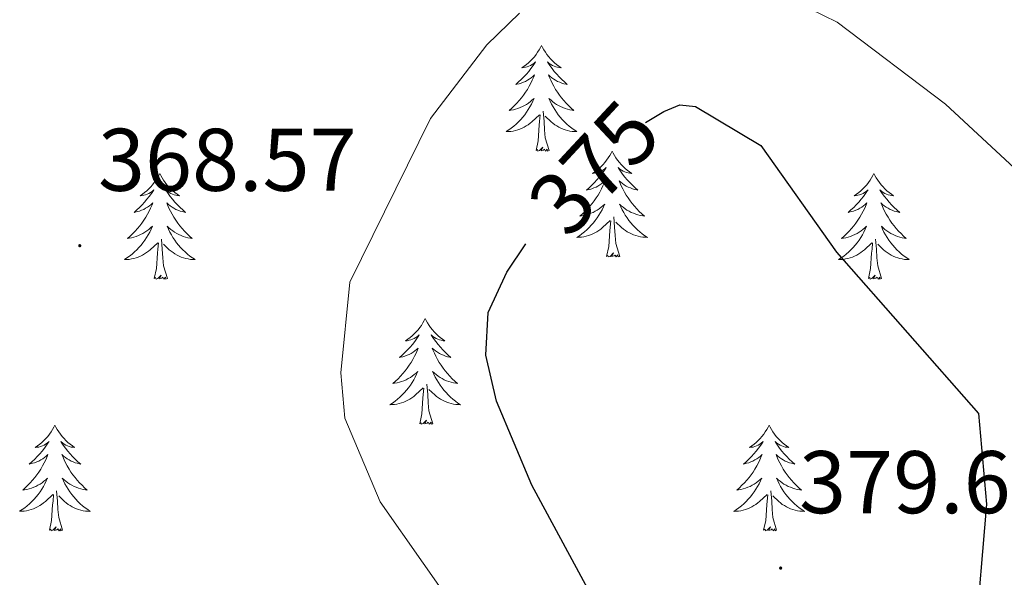
# Model space of a CAD drawing. Units: metres. Extents: x 614314 to 618818, y 4673451 to 4676494.
# Drawn here: x 617690 to 617801, y 4674130 to 4674193 of the extents above; entities that cross this region are included whole.
import ezdxf
from ezdxf.enums import TextEntityAlignment as Align

# ---------------------------------------------------------------- set-up
doc = ezdxf.new("R2010")
doc.units = ezdxf.units.M
doc.header["$MEASUREMENT"] = 0
for name, color, linetype, lineweight in [('Carátula', 7, 'Continuous', 5), ('Level 36', 19, 'Continuous', 40), ('Level 4', 36, 'Continuous', 30), ('Level 41', 19, 'Continuous', 0), ('Level 5', 36, 'Continuous', 0), ('Level 7', 1, 'Continuous', 0)]:
    doc.layers.add(name, color=color, linetype=linetype, lineweight=lineweight)
doc.styles.add('Arial', font='ARIAL.TTF', dxfattribs={"height": 0.2})

# ---------------------------------------------------------------- blocks, each defined once
blk = doc.blocks.new('5PATER')
at = {"layer": 'Carátula', "linetype": 'Continuous', "lineweight": 5}
h = blk.add_hatch(color=250, dxfattribs=at)
edge = h.paths.add_edge_path()
edge.add_ellipse((0, 0), major_axis=(-1.33, -1.34), ratio=0.999422, start_angle=0, end_angle=360)

msp = doc.modelspace()

# ---------------------------------------------------------------- linework, layer by layer
at = {"layer": 'Level 36', "color": 92, "linetype": 'Continuous', "lineweight": 0}
for points in [[(617748.85, 4674189.91, 0.01), (617748.74, 4674189.69, 0.01), (617748.59, 4674189.42, 0.01), (617748.42, 4674189.15, 0.01), (617748.24, 4674188.9, 0.01), (617748.05, 4674188.65, 0.01), (617747.84, 4674188.41, 0.01), (617747.62, 4674188.18, 0.01), (617747.39, 4674187.97, 0.01), (617747.15, 4674187.76, 0.01), (617746.9, 4674187.57, 0.01), (617746.64, 4674187.4, 0.01), (617746.84, 4674187.42, 0.01), (617747.04, 4674187.46, 0.01), (617747.24, 4674187.51, 0.01), (617747.43, 4674187.58, 0.01), (617747.62, 4674187.66, 0.01), (617747.8, 4674187.76, 0.01), (617747.98, 4674187.88, 0.01), (617748.18, 4674188.07, 0.01), (617748.14, 4674188, 0.01), (617747.91, 4674187.66, 0.01), (617747.67, 4674187.32, 0.01), (617747.41, 4674187, 0.01), (617747.15, 4674186.68, 0.01), (617746.87, 4674186.37, 0.01), (617746.57, 4674186.08, 0.01), (617746.27, 4674185.8, 0.01), (617745.96, 4674185.53, 0.01), (617746.08, 4674185.55, 0.01), (617746.33, 4674185.61, 0.01), (617746.57, 4674185.68, 0.01), (617746.81, 4674185.77, 0.01), (617747.04, 4674185.87, 0.01), (617747.26, 4674185.99, 0.01), (617747.47, 4674186.12, 0.01), (617747.68, 4674186.26, 0.01), (617747.88, 4674186.42, 0.01), (617748.07, 4674186.59, 0.01), (617747.98, 4674186.37, 0.01), (617747.82, 4674186.01, 0.01), (617747.65, 4674185.66, 0.01), (617747.47, 4674185.31, 0.01), (617747.27, 4674184.97, 0.01), (617747.05, 4674184.64, 0.01), (617746.83, 4674184.32, 0.01), (617746.59, 4674184, 0.01), (617746.34, 4674183.7, 0.01), (617746.07, 4674183.41, 0.01), (617745.8, 4674183.13, 0.01), (617745.51, 4674182.86, 0.01), (617745.21, 4674182.6, 0.01), (617745.41, 4674182.62, 0.01), (617745.68, 4674182.67, 0.01), (617745.94, 4674182.73, 0.01), (617746.2, 4674182.81, 0.01), (617746.45, 4674182.91, 0.01), (617746.7, 4674183.02, 0.01), (617746.94, 4674183.14, 0.01), (617747.18, 4674183.28, 0.01), (617747.4, 4674183.43, 0.01), (617747.62, 4674183.59, 0.01), (617747.82, 4674183.77, 0.01), (617748.02, 4674183.95, 0.01), (617747.88, 4674183.63, 0.01)], [(617748.85, 4674189.91, 0.01), (617748.97, 4674189.69, 0.01), (617749.12, 4674189.42, 0.01), (617749.29, 4674189.15, 0.01), (617749.47, 4674188.9, 0.01), (617749.67, 4674188.65, 0.01), (617749.87, 4674188.41, 0.01), (617750.09, 4674188.18, 0.01), (617750.32, 4674187.97, 0.01), (617750.56, 4674187.76, 0.01), (617750.81, 4674187.57, 0.01), (617751.07, 4674187.4, 0.01), (617750.87, 4674187.42, 0.01), (617750.67, 4674187.46, 0.01), (617750.47, 4674187.51, 0.01), (617750.28, 4674187.58, 0.01), (617750.09, 4674187.66, 0.01), (617749.91, 4674187.76, 0.01), (617749.73, 4674187.88, 0.01), (617749.53, 4674188.07, 0.01), (617749.57, 4674188, 0.01), (617749.8, 4674187.66, 0.01), (617750.04, 4674187.32, 0.01), (617750.3, 4674187, 0.01), (617750.57, 4674186.68, 0.01), (617750.85, 4674186.37, 0.01), (617751.14, 4674186.08, 0.01), (617751.44, 4674185.8, 0.01), (617751.75, 4674185.53, 0.01), (617751.63, 4674185.55, 0.01), (617751.38, 4674185.61, 0.01), (617751.14, 4674185.68, 0.01), (617750.91, 4674185.77, 0.01), (617750.67, 4674185.87, 0.01), (617750.45, 4674185.99, 0.01), (617750.23, 4674186.12, 0.01), (617750.03, 4674186.26, 0.01), (617749.83, 4674186.42, 0.01), (617749.64, 4674186.59, 0.01), (617749.73, 4674186.37, 0.01), (617749.89, 4674186.01, 0.01), (617750.06, 4674185.66, 0.01), (617750.24, 4674185.31, 0.01), (617750.44, 4674184.97, 0.01), (617750.66, 4674184.64, 0.01), (617750.88, 4674184.32, 0.01), (617751.12, 4674184, 0.01), (617751.37, 4674183.7, 0.01), (617751.64, 4674183.41, 0.01), (617751.91, 4674183.13, 0.01), (617752.2, 4674182.86, 0.01), (617752.5, 4674182.6, 0.01), (617752.3, 4674182.62, 0.01), (617752.03, 4674182.67, 0.01), (617751.77, 4674182.73, 0.01), (617751.51, 4674182.81, 0.01), (617751.26, 4674182.91, 0.01), (617751.01, 4674183.02, 0.01), (617750.77, 4674183.14, 0.01), (617750.53, 4674183.28, 0.01), (617750.31, 4674183.43, 0.01), (617750.09, 4674183.59, 0.01), (617749.89, 4674183.77, 0.01), (617749.69, 4674183.95, 0.01), (617749.83, 4674183.63, 0.01)], [(617747.88, 4674183.63, 0.01), (617747.72, 4674183.31, 0.01), (617747.55, 4674182.99, 0.01), (617747.37, 4674182.69, 0.01), (617747.17, 4674182.39, 0.01), (617746.96, 4674182.1, 0.01), (617746.74, 4674181.82, 0.01), (617746.51, 4674181.56, 0.01), (617746.26, 4674181.3, 0.01), (617746, 4674181.05, 0.01), (617745.73, 4674180.82, 0.01), (617745.45, 4674180.6, 0.01), (617745.17, 4674180.39, 0.01), (617744.87, 4674180.2, 0.01), (617745.14, 4674180.21, 0.01), (617745.4, 4674180.23, 0.01), (617745.67, 4674180.27, 0.01), (617745.92, 4674180.33, 0.01), (617746.18, 4674180.4, 0.01), (617746.43, 4674180.49, 0.01), (617746.67, 4674180.59, 0.01), (617746.91, 4674180.71, 0.01), (617747.14, 4674180.84, 0.01), (617747.36, 4674180.98, 0.01), (617747.58, 4674181.14, 0.01), (617747.78, 4674181.31, 0.01), (617748.63, 4674182.11, 0.01)], [(617749.83, 4674183.63, 0.01), (617749.99, 4674183.31, 0.01), (617750.16, 4674182.99, 0.01), (617750.34, 4674182.69, 0.01), (617750.54, 4674182.39, 0.01), (617750.75, 4674182.1, 0.01), (617750.97, 4674181.82, 0.01), (617751.2, 4674181.56, 0.01), (617751.45, 4674181.3, 0.01), (617751.71, 4674181.05, 0.01), (617751.98, 4674180.82, 0.01), (617752.26, 4674180.6, 0.01), (617752.55, 4674180.39, 0.01), (617752.83, 4674180.2, 0.01), (617752.57, 4674180.21, 0.01), (617752.31, 4674180.23, 0.01), (617752.05, 4674180.27, 0.01), (617751.79, 4674180.33, 0.01), (617751.53, 4674180.4, 0.01), (617751.28, 4674180.49, 0.01), (617751.04, 4674180.59, 0.01), (617750.8, 4674180.71, 0.01), (617750.57, 4674180.84, 0.01), (617750.35, 4674180.98, 0.01), (617750.13, 4674181.14, 0.01), (617749.93, 4674181.31, 0.01), (617749.27, 4674181.93, 0.01)], [(617748.24, 4674178.06, 0.01), (617748.48, 4674179.18, 0.01), (617748.59, 4674180.92, 0.01), (617748.64, 4674181.35, 0.01), (617748.71, 4674182.08, 0.01)], [(617749.71, 4674178.06, 0.01), (617749.28, 4674179.5, 0.01), (617749.19, 4674180.4, 0.01), (617749.14, 4674181.35, 0.01), (617749.04, 4674182.52, 0.01)], [(617749.71, 4674178.06, 0.01), (617749.53, 4674177.99, 0.01), (617749.51, 4674178.23, 0.01), (617749.32, 4674178.01, 0.01), (617749.2, 4674178.21, 0.01), (617749.08, 4674178.1, 0.01), (617748.81, 4674178.05, 0.01), (617749.01, 4674178.44, 0.01), (617748.62, 4674178.06, 0.01), (617748.43, 4674178.01, 0.01), (617748.39, 4674178.17, 0.01), (617748.24, 4674178.06, 0.01)], [(617756.81, 4674177.99, 0.01), (617756.7, 4674177.77, 0.01), (617756.55, 4674177.5, 0.01), (617756.38, 4674177.23, 0.01), (617756.2, 4674176.98, 0.01), (617756.01, 4674176.73, 0.01), (617755.8, 4674176.49, 0.01), (617755.58, 4674176.26, 0.01), (617755.35, 4674176.05, 0.01), (617755.11, 4674175.84, 0.01), (617754.86, 4674175.65, 0.01), (617754.6, 4674175.48, 0.01), (617754.8, 4674175.5, 0.01), (617755, 4674175.54, 0.01), (617755.2, 4674175.59, 0.01), (617755.39, 4674175.66, 0.01), (617755.58, 4674175.75, 0.01), (617755.76, 4674175.84, 0.01), (617755.94, 4674175.96, 0.01), (617756.14, 4674176.15, 0.01), (617756.1, 4674176.08, 0.01), (617755.87, 4674175.74, 0.01), (617755.63, 4674175.4, 0.01), (617755.37, 4674175.08, 0.01), (617755.11, 4674174.76, 0.01), (617754.83, 4674174.46, 0.01), (617754.53, 4674174.16, 0.01), (617754.23, 4674173.88, 0.01), (617753.92, 4674173.61, 0.01), (617754.04, 4674173.63, 0.01), (617754.29, 4674173.69, 0.01), (617754.53, 4674173.76, 0.01), (617754.77, 4674173.85, 0.01), (617755, 4674173.95, 0.01), (617755.22, 4674174.07, 0.01), (617755.43, 4674174.2, 0.01), (617755.64, 4674174.35, 0.01), (617755.84, 4674174.5, 0.01), (617756.03, 4674174.67, 0.01), (617755.94, 4674174.45, 0.01), (617755.78, 4674174.09, 0.01), (617755.61, 4674173.74, 0.01), (617755.43, 4674173.39, 0.01), (617755.23, 4674173.05, 0.01), (617755.01, 4674172.72, 0.01), (617754.79, 4674172.4, 0.01), (617754.55, 4674172.08, 0.01), (617754.3, 4674171.78, 0.01), (617754.03, 4674171.49, 0.01), (617753.76, 4674171.21, 0.01), (617753.47, 4674170.94, 0.01), (617753.17, 4674170.68, 0.01), (617753.37, 4674170.7, 0.01), (617753.64, 4674170.75, 0.01), (617753.9, 4674170.82, 0.01), (617754.16, 4674170.89, 0.01), (617754.41, 4674170.99, 0.01), (617754.66, 4674171.1, 0.01), (617754.9, 4674171.22, 0.01), (617755.14, 4674171.36, 0.01), (617755.36, 4674171.51, 0.01), (617755.58, 4674171.67, 0.01), (617755.78, 4674171.85, 0.01), (617755.98, 4674172.04, 0.01), (617755.84, 4674171.71, 0.01)], [(617756.81, 4674177.99, 0.01), (617756.93, 4674177.77, 0.01), (617757.08, 4674177.5, 0.01), (617757.25, 4674177.23, 0.01), (617757.43, 4674176.98, 0.01), (617757.63, 4674176.73, 0.01), (617757.83, 4674176.49, 0.01), (617758.05, 4674176.26, 0.01), (617758.28, 4674176.05, 0.01), (617758.52, 4674175.84, 0.01), (617758.77, 4674175.65, 0.01), (617759.03, 4674175.48, 0.01), (617758.83, 4674175.5, 0.01), (617758.63, 4674175.54, 0.01), (617758.43, 4674175.59, 0.01), (617758.24, 4674175.66, 0.01), (617758.05, 4674175.75, 0.01), (617757.87, 4674175.84, 0.01), (617757.69, 4674175.96, 0.01), (617757.49, 4674176.15, 0.01), (617757.53, 4674176.08, 0.01), (617757.76, 4674175.74, 0.01), (617758, 4674175.4, 0.01), (617758.26, 4674175.08, 0.01), (617758.53, 4674174.76, 0.01), (617758.81, 4674174.46, 0.01), (617759.1, 4674174.16, 0.01), (617759.4, 4674173.88, 0.01), (617759.71, 4674173.61, 0.01), (617759.59, 4674173.63, 0.01), (617759.34, 4674173.69, 0.01), (617759.1, 4674173.76, 0.01), (617758.87, 4674173.85, 0.01), (617758.63, 4674173.95, 0.01), (617758.41, 4674174.07, 0.01), (617758.19, 4674174.2, 0.01), (617757.99, 4674174.35, 0.01), (617757.79, 4674174.5, 0.01), (617757.6, 4674174.67, 0.01), (617757.69, 4674174.45, 0.01), (617757.85, 4674174.09, 0.01), (617758.02, 4674173.74, 0.01), (617758.2, 4674173.39, 0.01), (617758.4, 4674173.05, 0.01), (617758.62, 4674172.72, 0.01), (617758.84, 4674172.4, 0.01), (617759.08, 4674172.08, 0.01), (617759.33, 4674171.78, 0.01), (617759.6, 4674171.49, 0.01), (617759.87, 4674171.21, 0.01), (617760.16, 4674170.94, 0.01), (617760.45, 4674170.68, 0.01), (617760.26, 4674170.7, 0.01), (617759.99, 4674170.75, 0.01), (617759.73, 4674170.82, 0.01), (617759.47, 4674170.89, 0.01), (617759.22, 4674170.99, 0.01), (617758.97, 4674171.1, 0.01), (617758.73, 4674171.22, 0.01), (617758.49, 4674171.36, 0.01), (617758.27, 4674171.51, 0.01), (617758.05, 4674171.67, 0.01), (617757.85, 4674171.85, 0.01), (617757.65, 4674172.04, 0.01), (617757.79, 4674171.71, 0.01)], [(617705.83, 4674175.48, 0.01), (617705.71, 4674175.27, 0.01), (617705.56, 4674174.99, 0.01), (617705.39, 4674174.72, 0.01), (617705.21, 4674174.47, 0.01), (617705.01, 4674174.22, 0.01), (617704.81, 4674173.98, 0.01), (617704.59, 4674173.76, 0.01), (617704.36, 4674173.54, 0.01), (617704.12, 4674173.34, 0.01), (617703.87, 4674173.15, 0.01), (617703.61, 4674172.97, 0.01), (617703.81, 4674172.99, 0.01), (617704.01, 4674173.03, 0.01), (617704.21, 4674173.08, 0.01), (617704.4, 4674173.15, 0.01), (617704.59, 4674173.24, 0.01), (617704.77, 4674173.34, 0.01), (617704.95, 4674173.45, 0.01), (617705.15, 4674173.64, 0.01), (617705.11, 4674173.58, 0.01), (617704.88, 4674173.23, 0.01), (617704.64, 4674172.89, 0.01), (617704.38, 4674172.57, 0.01), (617704.11, 4674172.25, 0.01), (617703.83, 4674171.95, 0.01), (617703.54, 4674171.65, 0.01), (617703.24, 4674171.37, 0.01), (617702.93, 4674171.1, 0.01), (617703.05, 4674171.12, 0.01), (617703.3, 4674171.18, 0.01), (617703.54, 4674171.25, 0.01), (617703.77, 4674171.34, 0.01), (617704.01, 4674171.44, 0.01), (617704.23, 4674171.56, 0.01), (617704.45, 4674171.69, 0.01), (617704.65, 4674171.84, 0.01), (617704.85, 4674172, 0.01), (617705.04, 4674172.16, 0.01), (617704.95, 4674171.94, 0.01), (617704.79, 4674171.58, 0.01), (617704.62, 4674171.23, 0.01), (617704.44, 4674170.88, 0.01), (617704.24, 4674170.54, 0.01), (617704.02, 4674170.21, 0.01), (617703.8, 4674169.89, 0.01), (617703.56, 4674169.58, 0.01), (617703.31, 4674169.27, 0.01), (617703.04, 4674168.98, 0.01), (617702.77, 4674168.7, 0.01), (617702.48, 4674168.43, 0.01), (617702.18, 4674168.17, 0.01), (617702.38, 4674168.2, 0.01), (617702.65, 4674168.24, 0.01), (617702.91, 4674168.31, 0.01), (617703.17, 4674168.39, 0.01), (617703.42, 4674168.48, 0.01), (617703.67, 4674168.59, 0.01), (617703.91, 4674168.71, 0.01), (617704.15, 4674168.85, 0.01), (617704.37, 4674169, 0.01), (617704.59, 4674169.16, 0.01), (617704.79, 4674169.34, 0.01), (617704.99, 4674169.53, 0.01), (617704.85, 4674169.2, 0.01)], [(617705.83, 4674175.48, 0.01), (617705.94, 4674175.27, 0.01), (617706.09, 4674174.99, 0.01), (617706.26, 4674174.72, 0.01), (617706.44, 4674174.47, 0.01), (617706.63, 4674174.22, 0.01), (617706.84, 4674173.98, 0.01), (617707.06, 4674173.76, 0.01), (617707.29, 4674173.54, 0.01), (617707.53, 4674173.34, 0.01), (617707.78, 4674173.15, 0.01), (617708.04, 4674172.97, 0.01), (617707.84, 4674172.99, 0.01), (617707.64, 4674173.03, 0.01), (617707.44, 4674173.08, 0.01), (617707.25, 4674173.15, 0.01), (617707.06, 4674173.24, 0.01), (617706.88, 4674173.34, 0.01), (617706.7, 4674173.45, 0.01), (617706.5, 4674173.64, 0.01), (617706.54, 4674173.58, 0.01), (617706.77, 4674173.23, 0.01), (617707.01, 4674172.89, 0.01), (617707.27, 4674172.57, 0.01), (617707.53, 4674172.25, 0.01), (617707.81, 4674171.95, 0.01), (617708.11, 4674171.65, 0.01), (617708.41, 4674171.37, 0.01), (617708.72, 4674171.1, 0.01), (617708.6, 4674171.12, 0.01), (617708.35, 4674171.18, 0.01), (617708.11, 4674171.25, 0.01), (617707.87, 4674171.34, 0.01), (617707.64, 4674171.44, 0.01), (617707.42, 4674171.56, 0.01), (617707.21, 4674171.69, 0.01), (617707, 4674171.84, 0.01), (617706.8, 4674172, 0.01), (617706.61, 4674172.16, 0.01), (617706.7, 4674171.94, 0.01), (617706.86, 4674171.58, 0.01), (617707.03, 4674171.23, 0.01), (617707.21, 4674170.88, 0.01), (617707.41, 4674170.54, 0.01), (617707.63, 4674170.21, 0.01), (617707.85, 4674169.89, 0.01), (617708.09, 4674169.58, 0.01), (617708.34, 4674169.27, 0.01), (617708.61, 4674168.98, 0.01), (617708.88, 4674168.7, 0.01), (617709.17, 4674168.43, 0.01), (617709.47, 4674168.17, 0.01), (617709.27, 4674168.2, 0.01), (617709, 4674168.24, 0.01), (617708.74, 4674168.31, 0.01), (617708.48, 4674168.39, 0.01), (617708.23, 4674168.48, 0.01), (617707.98, 4674168.59, 0.01), (617707.74, 4674168.71, 0.01), (617707.5, 4674168.85, 0.01), (617707.28, 4674169, 0.01), (617707.06, 4674169.16, 0.01), (617706.86, 4674169.34, 0.01), (617706.66, 4674169.53, 0.01), (617706.8, 4674169.2, 0.01)], [(617786.33, 4674175.48, 0.01), (617786.22, 4674175.26, 0.01), (617786.06, 4674174.99, 0.01), (617785.89, 4674174.72, 0.01), (617785.71, 4674174.47, 0.01), (617785.52, 4674174.22, 0.01), (617785.31, 4674173.98, 0.01), (617785.09, 4674173.76, 0.01), (617784.86, 4674173.54, 0.01), (617784.62, 4674173.34, 0.01), (617784.37, 4674173.15, 0.01), (617784.11, 4674172.97, 0.01), (617784.31, 4674172.99, 0.01), (617784.51, 4674173.03, 0.01), (617784.71, 4674173.08, 0.01), (617784.91, 4674173.15, 0.01), (617785.1, 4674173.24, 0.01), (617785.28, 4674173.34, 0.01), (617785.45, 4674173.45, 0.01), (617785.66, 4674173.64, 0.01), (617785.62, 4674173.58, 0.01), (617785.39, 4674173.23, 0.01), (617785.14, 4674172.89, 0.01), (617784.89, 4674172.57, 0.01), (617784.62, 4674172.25, 0.01), (617784.34, 4674171.95, 0.01), (617784.05, 4674171.65, 0.01), (617783.74, 4674171.37, 0.01), (617783.43, 4674171.1, 0.01), (617783.55, 4674171.12, 0.01), (617783.8, 4674171.18, 0.01), (617784.04, 4674171.25, 0.01), (617784.28, 4674171.34, 0.01), (617784.51, 4674171.44, 0.01), (617784.73, 4674171.56, 0.01), (617784.95, 4674171.69, 0.01), (617785.16, 4674171.84, 0.01), (617785.35, 4674172, 0.01), (617785.54, 4674172.16, 0.01), (617785.45, 4674171.94, 0.01), (617785.3, 4674171.58, 0.01), (617785.13, 4674171.23, 0.01), (617784.94, 4674170.88, 0.01), (617784.74, 4674170.54, 0.01), (617784.53, 4674170.21, 0.01), (617784.3, 4674169.89, 0.01), (617784.06, 4674169.58, 0.01), (617783.81, 4674169.27, 0.01), (617783.55, 4674168.98, 0.01), (617783.27, 4674168.7, 0.01), (617782.99, 4674168.43, 0.01), (617782.69, 4674168.17, 0.01), (617782.88, 4674168.2, 0.01), (617783.15, 4674168.24, 0.01), (617783.41, 4674168.31, 0.01), (617783.67, 4674168.39, 0.01), (617783.93, 4674168.48, 0.01), (617784.18, 4674168.59, 0.01), (617784.42, 4674168.71, 0.01), (617784.65, 4674168.85, 0.01), (617784.88, 4674169, 0.01), (617785.09, 4674169.16, 0.01), (617785.3, 4674169.34, 0.01), (617785.49, 4674169.53, 0.01), (617785.35, 4674169.2, 0.01)], [(617786.33, 4674175.48, 0.01), (617786.44, 4674175.26, 0.01), (617786.59, 4674174.99, 0.01), (617786.76, 4674174.72, 0.01), (617786.95, 4674174.47, 0.01), (617787.14, 4674174.22, 0.01), (617787.35, 4674173.98, 0.01), (617787.57, 4674173.76, 0.01), (617787.79, 4674173.54, 0.01), (617788.03, 4674173.34, 0.01), (617788.29, 4674173.14, 0.01), (617788.55, 4674172.97, 0.01), (617788.35, 4674172.99, 0.01), (617788.14, 4674173.03, 0.01), (617787.95, 4674173.08, 0.01), (617787.75, 4674173.15, 0.01), (617787.56, 4674173.24, 0.01), (617787.38, 4674173.34, 0.01), (617787.21, 4674173.45, 0.01), (617787, 4674173.64, 0.01), (617787.04, 4674173.57, 0.01), (617787.27, 4674173.23, 0.01), (617787.51, 4674172.89, 0.01), (617787.77, 4674172.57, 0.01), (617788.04, 4674172.25, 0.01), (617788.32, 4674171.95, 0.01), (617788.61, 4674171.65, 0.01), (617788.91, 4674171.37, 0.01), (617789.23, 4674171.1, 0.01), (617789.1, 4674171.12, 0.01), (617788.86, 4674171.18, 0.01), (617788.61, 4674171.25, 0.01), (617788.38, 4674171.34, 0.01), (617788.15, 4674171.44, 0.01), (617787.93, 4674171.56, 0.01), (617787.71, 4674171.69, 0.01), (617787.5, 4674171.84, 0.01), (617787.31, 4674172, 0.01), (617787.12, 4674172.16, 0.01), (617787.21, 4674171.94, 0.01), (617787.36, 4674171.58, 0.01), (617787.53, 4674171.23, 0.01), (617787.72, 4674170.88, 0.01), (617787.92, 4674170.54, 0.01), (617788.13, 4674170.21, 0.01), (617788.36, 4674169.89, 0.01), (617788.6, 4674169.58, 0.01), (617788.85, 4674169.27, 0.01), (617789.11, 4674168.98, 0.01), (617789.39, 4674168.7, 0.01), (617789.67, 4674168.43, 0.01), (617789.97, 4674168.17, 0.01), (617789.77, 4674168.2, 0.01), (617789.51, 4674168.24, 0.01), (617789.24, 4674168.31, 0.01), (617788.99, 4674168.39, 0.01), (617788.73, 4674168.48, 0.01), (617788.48, 4674168.59, 0.01), (617788.24, 4674168.71, 0.01), (617788.01, 4674168.85, 0.01), (617787.78, 4674169, 0.01), (617787.57, 4674169.16, 0.01), (617787.36, 4674169.34, 0.01), (617787.17, 4674169.53, 0.01), (617787.31, 4674169.2, 0.01)], [(617755.84, 4674171.71, 0.01), (617755.68, 4674171.39, 0.01), (617755.51, 4674171.07, 0.01), (617755.33, 4674170.77, 0.01), (617755.13, 4674170.47, 0.01), (617754.92, 4674170.18, 0.01), (617754.7, 4674169.9, 0.01), (617754.47, 4674169.64, 0.01), (617754.22, 4674169.38, 0.01), (617753.96, 4674169.13, 0.01), (617753.69, 4674168.9, 0.01), (617753.41, 4674168.68, 0.01), (617753.13, 4674168.47, 0.01), (617752.83, 4674168.28, 0.01), (617753.1, 4674168.29, 0.01), (617753.36, 4674168.31, 0.01), (617753.63, 4674168.35, 0.01), (617753.88, 4674168.41, 0.01), (617754.14, 4674168.48, 0.01), (617754.39, 4674168.57, 0.01), (617754.63, 4674168.67, 0.01), (617754.87, 4674168.79, 0.01), (617755.1, 4674168.92, 0.01), (617755.32, 4674169.06, 0.01), (617755.54, 4674169.22, 0.01), (617755.74, 4674169.39, 0.01), (617756.59, 4674170.19, 0.01)], [(617757.79, 4674171.71, 0.01), (617757.95, 4674171.39, 0.01), (617758.12, 4674171.07, 0.01), (617758.3, 4674170.77, 0.01), (617758.5, 4674170.47, 0.01), (617758.71, 4674170.18, 0.01), (617758.93, 4674169.9, 0.01), (617759.16, 4674169.64, 0.01), (617759.41, 4674169.38, 0.01), (617759.67, 4674169.13, 0.01), (617759.94, 4674168.9, 0.01), (617760.21, 4674168.68, 0.01), (617760.5, 4674168.47, 0.01), (617760.79, 4674168.28, 0.01), (617760.53, 4674168.29, 0.01), (617760.27, 4674168.31, 0.01), (617760, 4674168.35, 0.01), (617759.75, 4674168.41, 0.01), (617759.49, 4674168.48, 0.01), (617759.24, 4674168.57, 0.01), (617759, 4674168.67, 0.01), (617758.76, 4674168.79, 0.01), (617758.53, 4674168.92, 0.01), (617758.31, 4674169.06, 0.01), (617758.09, 4674169.22, 0.01), (617757.89, 4674169.39, 0.01), (617757.23, 4674170.01, 0.01)], [(617757.67, 4674166.14, 0.01), (617757.24, 4674167.58, 0.01), (617757.15, 4674168.49, 0.01), (617757.1, 4674169.44, 0.01), (617757, 4674170.6, 0.01)], [(617756.19, 4674166.14, 0.01), (617756.44, 4674167.26, 0.01), (617756.55, 4674169, 0.01), (617756.6, 4674169.44, 0.01), (617756.67, 4674170.16, 0.01)], [(617704.85, 4674169.2, 0.01), (617704.69, 4674168.88, 0.01), (617704.52, 4674168.56, 0.01), (617704.34, 4674168.26, 0.01), (617704.14, 4674167.96, 0.01), (617703.93, 4674167.68, 0.01), (617703.71, 4674167.4, 0.01), (617703.48, 4674167.13, 0.01), (617703.23, 4674166.87, 0.01), (617702.97, 4674166.63, 0.01), (617702.7, 4674166.39, 0.01), (617702.42, 4674166.17, 0.01), (617702.13, 4674165.96, 0.01), (617701.85, 4674165.77, 0.01), (617702.11, 4674165.78, 0.01), (617702.37, 4674165.8, 0.01), (617702.63, 4674165.84, 0.01), (617702.89, 4674165.9, 0.01), (617703.15, 4674165.97, 0.01), (617703.4, 4674166.06, 0.01), (617703.64, 4674166.16, 0.01), (617703.88, 4674166.28, 0.01), (617704.11, 4674166.41, 0.01), (617704.33, 4674166.56, 0.01), (617704.55, 4674166.71, 0.01), (617704.75, 4674166.88, 0.01), (617705.6, 4674167.68, 0.01)], [(617706.8, 4674169.2, 0.01), (617706.96, 4674168.88, 0.01), (617707.13, 4674168.56, 0.01), (617707.31, 4674168.26, 0.01), (617707.51, 4674167.96, 0.01), (617707.72, 4674167.68, 0.01), (617707.94, 4674167.4, 0.01), (617708.17, 4674167.13, 0.01), (617708.42, 4674166.87, 0.01), (617708.68, 4674166.63, 0.01), (617708.95, 4674166.39, 0.01), (617709.23, 4674166.17, 0.01), (617709.51, 4674165.96, 0.01), (617709.81, 4674165.77, 0.01), (617709.54, 4674165.78, 0.01), (617709.28, 4674165.8, 0.01), (617709.01, 4674165.84, 0.01), (617708.76, 4674165.9, 0.01), (617708.5, 4674165.97, 0.01), (617708.25, 4674166.06, 0.01), (617708.01, 4674166.16, 0.01), (617707.77, 4674166.28, 0.01), (617707.54, 4674166.41, 0.01), (617707.32, 4674166.56, 0.01), (617707.1, 4674166.71, 0.01), (617706.9, 4674166.88, 0.01), (617706.24, 4674167.5, 0.01)], [(617785.35, 4674169.2, 0.01), (617785.2, 4674168.88, 0.01), (617785.03, 4674168.56, 0.01), (617784.85, 4674168.26, 0.01), (617784.65, 4674167.96, 0.01), (617784.44, 4674167.68, 0.01), (617784.21, 4674167.4, 0.01), (617783.98, 4674167.13, 0.01), (617783.73, 4674166.87, 0.01), (617783.48, 4674166.63, 0.01), (617783.21, 4674166.39, 0.01), (617782.93, 4674166.17, 0.01), (617782.64, 4674165.96, 0.01), (617782.35, 4674165.77, 0.01), (617782.61, 4674165.78, 0.01), (617782.88, 4674165.8, 0.01), (617783.14, 4674165.84, 0.01), (617783.4, 4674165.9, 0.01), (617783.65, 4674165.97, 0.01), (617783.9, 4674166.06, 0.01), (617784.15, 4674166.16, 0.01), (617784.39, 4674166.28, 0.01), (617784.61, 4674166.41, 0.01), (617784.84, 4674166.56, 0.01), (617785.05, 4674166.71, 0.01), (617785.25, 4674166.88, 0.01), (617786.1, 4674167.68, 0.01)], [(617787.31, 4674169.2, 0.01), (617787.46, 4674168.88, 0.01), (617787.63, 4674168.56, 0.01), (617787.81, 4674168.26, 0.01), (617788.01, 4674167.96, 0.01), (617788.22, 4674167.68, 0.01), (617788.44, 4674167.4, 0.01), (617788.68, 4674167.13, 0.01), (617788.92, 4674166.87, 0.01), (617789.18, 4674166.63, 0.01), (617789.45, 4674166.39, 0.01), (617789.73, 4674166.17, 0.01), (617790.02, 4674165.96, 0.01), (617790.31, 4674165.77, 0.01), (617790.04, 4674165.78, 0.01), (617789.78, 4674165.8, 0.01), (617789.52, 4674165.84, 0.01), (617789.26, 4674165.9, 0.01), (617789.01, 4674165.97, 0.01), (617788.75, 4674166.06, 0.01), (617788.51, 4674166.16, 0.01), (617788.27, 4674166.28, 0.01), (617788.04, 4674166.41, 0.01), (617787.82, 4674166.56, 0.01), (617787.61, 4674166.71, 0.01), (617787.41, 4674166.88, 0.01), (617786.75, 4674167.5, 0.01)], [(617705.21, 4674163.63, 0.01), (617705.45, 4674164.75, 0.01), (617705.56, 4674166.49, 0.01), (617705.61, 4674166.93, 0.01), (617705.67, 4674167.65, 0.01)], [(617706.68, 4674163.63, 0.01), (617706.25, 4674165.07, 0.01), (617706.16, 4674165.98, 0.01), (617706.11, 4674166.93, 0.01), (617706.01, 4674168.09, 0.01)], [(617785.71, 4674163.63, 0.01), (617785.95, 4674164.75, 0.01), (617786.07, 4674166.49, 0.01), (617786.12, 4674166.93, 0.01), (617786.18, 4674167.65, 0.01)], [(617787.18, 4674163.63, 0.01), (617786.75, 4674165.07, 0.01), (617786.66, 4674165.98, 0.01), (617786.61, 4674166.93, 0.01), (617786.51, 4674168.09, 0.01)], [(617757.67, 4674166.14, 0.01), (617757.49, 4674166.07, 0.01), (617757.47, 4674166.31, 0.01), (617757.28, 4674166.09, 0.01), (617757.16, 4674166.29, 0.01), (617757.04, 4674166.19, 0.01), (617756.77, 4674166.13, 0.01), (617756.97, 4674166.52, 0.01), (617756.58, 4674166.14, 0.01), (617756.39, 4674166.09, 0.01), (617756.35, 4674166.25, 0.01), (617756.19, 4674166.14, 0.01)], [(617706.68, 4674163.63, 0.01), (617706.5, 4674163.57, 0.01), (617706.48, 4674163.8, 0.01), (617706.29, 4674163.58, 0.01), (617706.17, 4674163.79, 0.01), (617706.05, 4674163.68, 0.01), (617705.78, 4674163.62, 0.01), (617705.98, 4674164.02, 0.01), (617705.59, 4674163.64, 0.01), (617705.4, 4674163.58, 0.01), (617705.36, 4674163.74, 0.01), (617705.21, 4674163.63, 0.01)], [(617787.18, 4674163.63, 0.01), (617787.01, 4674163.57, 0.01), (617786.99, 4674163.8, 0.01), (617786.8, 4674163.58, 0.01), (617786.68, 4674163.79, 0.01), (617786.55, 4674163.68, 0.01), (617786.29, 4674163.62, 0.01), (617786.48, 4674164.02, 0.01), (617786.1, 4674163.64, 0.01), (617785.91, 4674163.58, 0.01), (617785.87, 4674163.74, 0.01), (617785.71, 4674163.63, 0.01)], [(617735.75, 4674159.12, 0.01), (617735.64, 4674158.91, 0.01), (617735.48, 4674158.63, 0.01), (617735.31, 4674158.36, 0.01), (617735.13, 4674158.11, 0.01), (617734.94, 4674157.86, 0.01), (617734.73, 4674157.62, 0.01), (617734.51, 4674157.4, 0.01), (617734.28, 4674157.18, 0.01), (617734.04, 4674156.98, 0.01), (617733.79, 4674156.79, 0.01), (617733.53, 4674156.61, 0.01), (617733.73, 4674156.63, 0.01), (617733.93, 4674156.67, 0.01), (617734.13, 4674156.72, 0.01), (617734.33, 4674156.79, 0.01), (617734.51, 4674156.88, 0.01), (617734.69, 4674156.98, 0.01), (617734.87, 4674157.09, 0.01), (617735.07, 4674157.28, 0.01), (617735.03, 4674157.22, 0.01), (617734.8, 4674156.87, 0.01), (617734.56, 4674156.53, 0.01), (617734.3, 4674156.21, 0.01), (617734.04, 4674155.89, 0.01), (617733.76, 4674155.59, 0.01), (617733.46, 4674155.29, 0.01), (617733.16, 4674155.01, 0.01), (617732.85, 4674154.74, 0.01), (617732.97, 4674154.76, 0.01), (617733.22, 4674154.82, 0.01), (617733.46, 4674154.89, 0.01), (617733.7, 4674154.98, 0.01), (617733.93, 4674155.08, 0.01), (617734.15, 4674155.2, 0.01), (617734.37, 4674155.33, 0.01), (617734.57, 4674155.48, 0.01), (617734.77, 4674155.64, 0.01), (617734.96, 4674155.8, 0.01), (617734.87, 4674155.58, 0.01), (617734.71, 4674155.22, 0.01), (617734.54, 4674154.87, 0.01), (617734.36, 4674154.52, 0.01), (617734.16, 4674154.18, 0.01), (617733.95, 4674153.85, 0.01), (617733.72, 4674153.53, 0.01), (617733.48, 4674153.22, 0.01), (617733.23, 4674152.91, 0.01), (617732.96, 4674152.62, 0.01), (617732.69, 4674152.34, 0.01), (617732.4, 4674152.07, 0.01), (617732.11, 4674151.81, 0.01), (617732.3, 4674151.84, 0.01), (617732.57, 4674151.88, 0.01), (617732.83, 4674151.95, 0.01), (617733.09, 4674152.03, 0.01), (617733.35, 4674152.12, 0.01), (617733.59, 4674152.23, 0.01), (617733.83, 4674152.35, 0.01), (617734.07, 4674152.49, 0.01), (617734.29, 4674152.64, 0.01), (617734.51, 4674152.8, 0.01), (617734.71, 4674152.98, 0.01), (617734.91, 4674153.17, 0.01), (617734.77, 4674152.84, 0.01)], [(617735.75, 4674159.12, 0.01), (617735.86, 4674158.91, 0.01), (617736.01, 4674158.63, 0.01), (617736.18, 4674158.36, 0.01), (617736.36, 4674158.11, 0.01), (617736.56, 4674157.86, 0.01), (617736.76, 4674157.62, 0.01), (617736.98, 4674157.4, 0.01), (617737.21, 4674157.18, 0.01), (617737.45, 4674156.98, 0.01), (617737.7, 4674156.79, 0.01), (617737.96, 4674156.61, 0.01), (617737.76, 4674156.63, 0.01), (617737.56, 4674156.67, 0.01), (617737.36, 4674156.72, 0.01), (617737.17, 4674156.79, 0.01), (617736.98, 4674156.88, 0.01), (617736.8, 4674156.98, 0.01), (617736.62, 4674157.09, 0.01), (617736.42, 4674157.28, 0.01), (617736.46, 4674157.22, 0.01), (617736.69, 4674156.87, 0.01), (617736.93, 4674156.53, 0.01), (617737.19, 4674156.21, 0.01), (617737.46, 4674155.89, 0.01), (617737.74, 4674155.59, 0.01), (617738.03, 4674155.29, 0.01), (617738.33, 4674155.01, 0.01), (617738.64, 4674154.74, 0.01), (617738.52, 4674154.76, 0.01), (617738.27, 4674154.82, 0.01), (617738.03, 4674154.89, 0.01), (617737.8, 4674154.98, 0.01), (617737.57, 4674155.08, 0.01), (617737.34, 4674155.2, 0.01), (617737.13, 4674155.33, 0.01), (617736.92, 4674155.48, 0.01), (617736.72, 4674155.64, 0.01), (617736.53, 4674155.8, 0.01), (617736.62, 4674155.58, 0.01), (617736.78, 4674155.22, 0.01), (617736.95, 4674154.87, 0.01), (617737.13, 4674154.52, 0.01), (617737.33, 4674154.18, 0.01), (617737.55, 4674153.85, 0.01), (617737.77, 4674153.53, 0.01), (617738.01, 4674153.22, 0.01), (617738.26, 4674152.91, 0.01), (617738.53, 4674152.62, 0.01), (617738.8, 4674152.34, 0.01), (617739.09, 4674152.07, 0.01), (617739.39, 4674151.81, 0.01), (617739.19, 4674151.84, 0.01), (617738.92, 4674151.88, 0.01), (617738.66, 4674151.95, 0.01), (617738.4, 4674152.03, 0.01), (617738.15, 4674152.12, 0.01), (617737.9, 4674152.23, 0.01), (617737.66, 4674152.35, 0.01), (617737.42, 4674152.49, 0.01), (617737.2, 4674152.64, 0.01), (617736.98, 4674152.8, 0.01), (617736.78, 4674152.98, 0.01), (617736.58, 4674153.17, 0.01), (617736.72, 4674152.84, 0.01)], [(617734.77, 4674152.84, 0.01), (617734.61, 4674152.52, 0.01), (617734.45, 4674152.2, 0.01), (617734.26, 4674151.9, 0.01), (617734.07, 4674151.6, 0.01), (617733.85, 4674151.32, 0.01), (617733.63, 4674151.04, 0.01), (617733.4, 4674150.77, 0.01), (617733.15, 4674150.51, 0.01), (617732.89, 4674150.27, 0.01), (617732.62, 4674150.03, 0.01), (617732.35, 4674149.81, 0.01), (617732.06, 4674149.6, 0.01), (617731.77, 4674149.41, 0.01), (617732.03, 4674149.42, 0.01), (617732.29, 4674149.44, 0.01), (617732.56, 4674149.48, 0.01), (617732.81, 4674149.54, 0.01), (617733.07, 4674149.61, 0.01), (617733.32, 4674149.7, 0.01), (617733.56, 4674149.8, 0.01), (617733.8, 4674149.92, 0.01), (617734.03, 4674150.05, 0.01), (617734.25, 4674150.2, 0.01), (617734.47, 4674150.35, 0.01), (617734.67, 4674150.52, 0.01), (617735.52, 4674151.32, 0.01)], [(617736.72, 4674152.84, 0.01), (617736.88, 4674152.52, 0.01), (617737.05, 4674152.2, 0.01), (617737.23, 4674151.9, 0.01), (617737.43, 4674151.6, 0.01), (617737.64, 4674151.32, 0.01), (617737.86, 4674151.04, 0.01), (617738.09, 4674150.77, 0.01), (617738.34, 4674150.51, 0.01), (617738.6, 4674150.27, 0.01), (617738.87, 4674150.03, 0.01), (617739.15, 4674149.81, 0.01), (617739.44, 4674149.6, 0.01), (617739.73, 4674149.41, 0.01), (617739.46, 4674149.42, 0.01), (617739.2, 4674149.44, 0.01), (617738.94, 4674149.48, 0.01), (617738.68, 4674149.54, 0.01), (617738.42, 4674149.61, 0.01), (617738.17, 4674149.7, 0.01), (617737.93, 4674149.8, 0.01), (617737.69, 4674149.92, 0.01), (617737.46, 4674150.05, 0.01), (617737.24, 4674150.2, 0.01), (617737.03, 4674150.35, 0.01), (617736.82, 4674150.52, 0.01), (617736.16, 4674151.14, 0.01)], [(617736.6, 4674147.27, 0.01), (617736.17, 4674148.71, 0.01), (617736.08, 4674149.62, 0.01), (617736.03, 4674150.57, 0.01), (617735.93, 4674151.73, 0.01)], [(617735.13, 4674147.27, 0.01), (617735.37, 4674148.39, 0.01), (617735.49, 4674150.13, 0.01), (617735.53, 4674150.57, 0.01), (617735.6, 4674151.29, 0.01)], [(617736.6, 4674147.27, 0.01), (617736.42, 4674147.21, 0.01), (617736.4, 4674147.44, 0.01), (617736.21, 4674147.22, 0.01), (617736.09, 4674147.43, 0.01), (617735.97, 4674147.32, 0.01), (617735.7, 4674147.26, 0.01), (617735.9, 4674147.66, 0.01), (617735.51, 4674147.28, 0.01), (617735.33, 4674147.22, 0.01), (617735.28, 4674147.38, 0.01), (617735.13, 4674147.27, 0.01)], [(617694.01, 4674147.1, 0.01), (617693.9, 4674146.88, 0.01), (617693.74, 4674146.61, 0.01), (617693.57, 4674146.34, 0.01), (617693.39, 4674146.08, 0.01), (617693.2, 4674145.84, 0.01), (617692.99, 4674145.6, 0.01), (617692.77, 4674145.37, 0.01), (617692.54, 4674145.16, 0.01), (617692.3, 4674144.95, 0.01), (617692.05, 4674144.76, 0.01), (617691.79, 4674144.58, 0.01), (617691.99, 4674144.61, 0.01), (617692.19, 4674144.64, 0.01), (617692.39, 4674144.7, 0.01), (617692.59, 4674144.77, 0.01), (617692.78, 4674144.85, 0.01), (617692.96, 4674144.95, 0.01), (617693.13, 4674145.06, 0.01), (617693.34, 4674145.26, 0.01), (617693.29, 4674145.19, 0.01), (617693.07, 4674144.84, 0.01), (617692.82, 4674144.51, 0.01), (617692.57, 4674144.18, 0.01), (617692.3, 4674143.87, 0.01), (617692.02, 4674143.56, 0.01), (617691.73, 4674143.27, 0.01), (617691.42, 4674142.98, 0.01), (617691.11, 4674142.71, 0.01), (617691.23, 4674142.74, 0.01), (617691.48, 4674142.8, 0.01), (617691.72, 4674142.87, 0.01), (617691.96, 4674142.96, 0.01), (617692.19, 4674143.06, 0.01), (617692.41, 4674143.18, 0.01), (617692.63, 4674143.31, 0.01), (617692.83, 4674143.45, 0.01), (617693.03, 4674143.61, 0.01), (617693.22, 4674143.78, 0.01), (617693.13, 4674143.56, 0.01), (617692.97, 4674143.2, 0.01), (617692.8, 4674142.84, 0.01), (617692.62, 4674142.5, 0.01), (617692.42, 4674142.16, 0.01), (617692.21, 4674141.82, 0.01), (617691.98, 4674141.5, 0.01), (617691.74, 4674141.19, 0.01), (617691.49, 4674140.89, 0.01), (617691.23, 4674140.6, 0.01), (617690.95, 4674140.32, 0.01), (617690.66, 4674140.05, 0.01), (617690.37, 4674139.79, 0.01), (617690.56, 4674139.81, 0.01), (617690.83, 4674139.86, 0.01), (617691.09, 4674139.92, 0.01), (617691.35, 4674140, 0.01), (617691.61, 4674140.1, 0.01), (617691.85, 4674140.2, 0.01), (617692.09, 4674140.33, 0.01), (617692.33, 4674140.46, 0.01), (617692.55, 4674140.61, 0.01), (617692.77, 4674140.78, 0.01), (617692.98, 4674140.95, 0.01), (617693.17, 4674141.14, 0.01), (617693.03, 4674140.82, 0.01)], [(617694.01, 4674147.1, 0.01), (617694.12, 4674146.88, 0.01), (617694.27, 4674146.61, 0.01), (617694.44, 4674146.34, 0.01), (617694.62, 4674146.08, 0.01), (617694.82, 4674145.84, 0.01), (617695.03, 4674145.6, 0.01), (617695.24, 4674145.37, 0.01), (617695.47, 4674145.16, 0.01), (617695.71, 4674144.95, 0.01), (617695.97, 4674144.76, 0.01), (617696.23, 4674144.58, 0.01), (617696.03, 4674144.61, 0.01), (617695.82, 4674144.64, 0.01), (617695.62, 4674144.7, 0.01), (617695.43, 4674144.77, 0.01), (617695.24, 4674144.85, 0.01), (617695.06, 4674144.95, 0.01), (617694.89, 4674145.06, 0.01), (617694.68, 4674145.26, 0.01), (617694.72, 4674145.19, 0.01), (617694.95, 4674144.84, 0.01), (617695.19, 4674144.51, 0.01), (617695.45, 4674144.18, 0.01), (617695.72, 4674143.87, 0.01), (617696, 4674143.56, 0.01), (617696.29, 4674143.27, 0.01), (617696.59, 4674142.98, 0.01), (617696.91, 4674142.71, 0.01), (617696.78, 4674142.74, 0.01), (617696.53, 4674142.8, 0.01), (617696.29, 4674142.87, 0.01), (617696.06, 4674142.96, 0.01), (617695.83, 4674143.06, 0.01), (617695.6, 4674143.18, 0.01), (617695.39, 4674143.31, 0.01), (617695.18, 4674143.45, 0.01), (617694.98, 4674143.61, 0.01), (617694.8, 4674143.78, 0.01), (617694.88, 4674143.56, 0.01), (617695.04, 4674143.2, 0.01), (617695.21, 4674142.84, 0.01), (617695.4, 4674142.5, 0.01), (617695.6, 4674142.16, 0.01), (617695.81, 4674141.82, 0.01), (617696.03, 4674141.5, 0.01), (617696.27, 4674141.19, 0.01), (617696.53, 4674140.89, 0.01), (617696.79, 4674140.6, 0.01), (617697.06, 4674140.32, 0.01), (617697.35, 4674140.04, 0.01), (617697.65, 4674139.79, 0.01), (617697.45, 4674139.81, 0.01), (617697.19, 4674139.86, 0.01), (617696.92, 4674139.92, 0.01), (617696.66, 4674140, 0.01), (617696.41, 4674140.1, 0.01), (617696.16, 4674140.2, 0.01), (617695.92, 4674140.33, 0.01), (617695.69, 4674140.46, 0.01), (617695.46, 4674140.61, 0.01), (617695.24, 4674140.78, 0.01), (617695.04, 4674140.95, 0.01), (617694.84, 4674141.14, 0.01), (617694.98, 4674140.82, 0.01)], [(617774.51, 4674147.1, 0.01), (617774.4, 4674146.88, 0.01), (617774.25, 4674146.61, 0.01), (617774.08, 4674146.34, 0.01), (617773.9, 4674146.08, 0.01), (617773.7, 4674145.84, 0.01), (617773.49, 4674145.6, 0.01), (617773.28, 4674145.37, 0.01), (617773.05, 4674145.16, 0.01), (617772.81, 4674144.95, 0.01), (617772.55, 4674144.76, 0.01), (617772.29, 4674144.58, 0.01), (617772.49, 4674144.61, 0.01), (617772.7, 4674144.64, 0.01), (617772.9, 4674144.7, 0.01), (617773.09, 4674144.77, 0.01), (617773.28, 4674144.85, 0.01), (617773.46, 4674144.95, 0.01), (617773.63, 4674145.06, 0.01), (617773.84, 4674145.26, 0.01), (617773.8, 4674145.19, 0.01), (617773.57, 4674144.84, 0.01), (617773.33, 4674144.51, 0.01), (617773.07, 4674144.18, 0.01), (617772.8, 4674143.87, 0.01), (617772.52, 4674143.56, 0.01), (617772.23, 4674143.27, 0.01), (617771.93, 4674142.98, 0.01), (617771.61, 4674142.71, 0.01), (617771.74, 4674142.74, 0.01), (617771.98, 4674142.8, 0.01), (617772.23, 4674142.87, 0.01), (617772.46, 4674142.96, 0.01), (617772.69, 4674143.06, 0.01), (617772.92, 4674143.18, 0.01), (617773.13, 4674143.31, 0.01), (617773.34, 4674143.45, 0.01), (617773.54, 4674143.61, 0.01), (617773.72, 4674143.78, 0.01), (617773.63, 4674143.56, 0.01), (617773.48, 4674143.2, 0.01), (617773.31, 4674142.84, 0.01), (617773.12, 4674142.5, 0.01), (617772.92, 4674142.16, 0.01), (617772.71, 4674141.82, 0.01), (617772.48, 4674141.5, 0.01), (617772.25, 4674141.19, 0.01), (617771.99, 4674140.89, 0.01), (617771.73, 4674140.6, 0.01), (617771.45, 4674140.32, 0.01), (617771.17, 4674140.04, 0.01), (617770.87, 4674139.79, 0.01), (617771.07, 4674139.81, 0.01), (617771.33, 4674139.86, 0.01), (617771.6, 4674139.92, 0.01), (617771.86, 4674140, 0.01), (617772.11, 4674140.1, 0.01), (617772.36, 4674140.2, 0.01), (617772.6, 4674140.33, 0.01), (617772.83, 4674140.46, 0.01), (617773.06, 4674140.61, 0.01), (617773.27, 4674140.78, 0.01), (617773.48, 4674140.95, 0.01), (617773.68, 4674141.14, 0.01), (617773.53, 4674140.82, 0.01)], [(617774.51, 4674147.1, 0.01), (617774.62, 4674146.88, 0.01), (617774.78, 4674146.61, 0.01), (617774.95, 4674146.34, 0.01), (617775.13, 4674146.08, 0.01), (617775.32, 4674145.84, 0.01), (617775.53, 4674145.6, 0.01), (617775.75, 4674145.37, 0.01), (617775.98, 4674145.16, 0.01), (617776.22, 4674144.95, 0.01), (617776.47, 4674144.76, 0.01), (617776.73, 4674144.58, 0.01), (617776.53, 4674144.61, 0.01), (617776.33, 4674144.64, 0.01), (617776.13, 4674144.7, 0.01), (617775.93, 4674144.77, 0.01), (617775.74, 4674144.85, 0.01), (617775.56, 4674144.95, 0.01), (617775.39, 4674145.06, 0.01), (617775.18, 4674145.26, 0.01), (617775.23, 4674145.19, 0.01), (617775.45, 4674144.84, 0.01), (617775.7, 4674144.51, 0.01), (617775.95, 4674144.18, 0.01), (617776.22, 4674143.87, 0.01), (617776.5, 4674143.56, 0.01), (617776.79, 4674143.27, 0.01), (617777.1, 4674142.98, 0.01), (617777.41, 4674142.71, 0.01), (617777.29, 4674142.74, 0.01), (617777.04, 4674142.8, 0.01), (617776.8, 4674142.87, 0.01), (617776.56, 4674142.96, 0.01), (617776.33, 4674143.06, 0.01), (617776.11, 4674143.18, 0.01), (617775.89, 4674143.31, 0.01), (617775.69, 4674143.45, 0.01), (617775.49, 4674143.61, 0.01), (617775.3, 4674143.78, 0.01), (617775.39, 4674143.56, 0.01), (617775.55, 4674143.2, 0.01), (617775.72, 4674142.84, 0.01), (617775.9, 4674142.5, 0.01), (617776.1, 4674142.16, 0.01), (617776.31, 4674141.82, 0.01), (617776.54, 4674141.5, 0.01), (617776.78, 4674141.19, 0.01), (617777.03, 4674140.89, 0.01), (617777.29, 4674140.6, 0.01), (617777.57, 4674140.32, 0.01), (617777.86, 4674140.04, 0.01), (617778.15, 4674139.79, 0.01), (617777.96, 4674139.81, 0.01), (617777.69, 4674139.86, 0.01), (617777.43, 4674139.92, 0.01), (617777.17, 4674140, 0.01), (617776.91, 4674140.1, 0.01), (617776.67, 4674140.2, 0.01), (617776.42, 4674140.33, 0.01), (617776.19, 4674140.46, 0.01), (617775.97, 4674140.61, 0.01), (617775.75, 4674140.78, 0.01), (617775.54, 4674140.95, 0.01), (617775.35, 4674141.14, 0.01), (617775.49, 4674140.82, 0.01)], [(617693.03, 4674140.82, 0.01), (617692.87, 4674140.49, 0.01), (617692.71, 4674140.18, 0.01), (617692.52, 4674139.88, 0.01), (617692.33, 4674139.58, 0.01), (617692.12, 4674139.29, 0.01), (617691.89, 4674139.01, 0.01), (617691.66, 4674138.74, 0.01), (617691.41, 4674138.49, 0.01), (617691.15, 4674138.24, 0.01), (617690.89, 4674138.01, 0.01), (617690.61, 4674137.79, 0.01), (617690.32, 4674137.58, 0.01), (617690.03, 4674137.39, 0.01), (617690.29, 4674137.4, 0.01), (617690.55, 4674137.42, 0.01), (617690.82, 4674137.46, 0.01), (617691.08, 4674137.52, 0.01), (617691.33, 4674137.59, 0.01), (617691.58, 4674137.68, 0.01), (617691.83, 4674137.78, 0.01), (617692.06, 4674137.9, 0.01), (617692.29, 4674138.03, 0.01), (617692.51, 4674138.17, 0.01), (617692.73, 4674138.33, 0.01), (617692.93, 4674138.5, 0.01), (617693.78, 4674139.3, 0.01)], [(617694.98, 4674140.82, 0.01), (617695.14, 4674140.49, 0.01), (617695.31, 4674140.18, 0.01), (617695.49, 4674139.88, 0.01), (617695.69, 4674139.58, 0.01), (617695.9, 4674139.29, 0.01), (617696.12, 4674139.01, 0.01), (617696.36, 4674138.74, 0.01), (617696.6, 4674138.49, 0.01), (617696.86, 4674138.24, 0.01), (617697.13, 4674138.01, 0.01), (617697.41, 4674137.78, 0.01), (617697.7, 4674137.58, 0.01), (617697.99, 4674137.38, 0.01), (617697.72, 4674137.39, 0.01), (617697.46, 4674137.42, 0.01), (617697.2, 4674137.46, 0.01), (617696.94, 4674137.52, 0.01), (617696.68, 4674137.59, 0.01), (617696.43, 4674137.68, 0.01), (617696.19, 4674137.78, 0.01), (617695.95, 4674137.9, 0.01), (617695.72, 4674138.03, 0.01), (617695.5, 4674138.17, 0.01), (617695.29, 4674138.33, 0.01), (617695.08, 4674138.5, 0.01), (617694.43, 4674139.12, 0.01)], [(617773.53, 4674140.82, 0.01), (617773.38, 4674140.49, 0.01), (617773.21, 4674140.18, 0.01), (617773.03, 4674139.88, 0.01), (617772.83, 4674139.58, 0.01), (617772.62, 4674139.29, 0.01), (617772.4, 4674139.01, 0.01), (617772.16, 4674138.74, 0.01), (617771.92, 4674138.49, 0.01), (617771.66, 4674138.24, 0.01), (617771.39, 4674138.01, 0.01), (617771.11, 4674137.78, 0.01), (617770.82, 4674137.58, 0.01), (617770.53, 4674137.38, 0.01), (617770.8, 4674137.39, 0.01), (617771.06, 4674137.42, 0.01), (617771.32, 4674137.46, 0.01), (617771.58, 4674137.52, 0.01), (617771.84, 4674137.59, 0.01), (617772.09, 4674137.68, 0.01), (617772.33, 4674137.78, 0.01), (617772.57, 4674137.9, 0.01), (617772.8, 4674138.03, 0.01), (617773.02, 4674138.17, 0.01), (617773.23, 4674138.33, 0.01), (617773.44, 4674138.5, 0.01), (617774.28, 4674139.3, 0.01)], [(617775.49, 4674140.82, 0.01), (617775.64, 4674140.49, 0.01), (617775.81, 4674140.18, 0.01), (617776, 4674139.88, 0.01), (617776.19, 4674139.58, 0.01), (617776.4, 4674139.29, 0.01), (617776.63, 4674139.01, 0.01), (617776.86, 4674138.74, 0.01), (617777.11, 4674138.49, 0.01), (617777.37, 4674138.24, 0.01), (617777.63, 4674138.01, 0.01), (617777.91, 4674137.78, 0.01), (617778.2, 4674137.58, 0.01), (617778.49, 4674137.38, 0.01), (617778.23, 4674137.39, 0.01), (617777.96, 4674137.42, 0.01), (617777.7, 4674137.46, 0.01), (617777.44, 4674137.52, 0.01), (617777.19, 4674137.59, 0.01), (617776.94, 4674137.68, 0.01), (617776.69, 4674137.78, 0.01), (617776.46, 4674137.9, 0.01), (617776.23, 4674138.03, 0.01), (617776, 4674138.17, 0.01), (617775.79, 4674138.33, 0.01), (617775.59, 4674138.5, 0.01), (617774.93, 4674139.12, 0.01)], [(617694.86, 4674135.25, 0.01), (617694.43, 4674136.69, 0.01), (617694.34, 4674137.59, 0.01), (617694.29, 4674138.54, 0.01), (617694.19, 4674139.71, 0.01)], [(617775.36, 4674135.25, 0.01), (617774.93, 4674136.69, 0.01), (617774.84, 4674137.59, 0.01), (617774.8, 4674138.54, 0.01), (617774.69, 4674139.71, 0.01)], [(617693.39, 4674135.25, 0.01), (617693.63, 4674136.37, 0.01), (617693.75, 4674138.11, 0.01), (617693.79, 4674138.54, 0.01), (617693.86, 4674139.27, 0.01)], [(617773.89, 4674135.25, 0.01), (617774.14, 4674136.37, 0.01), (617774.25, 4674138.11, 0.01), (617774.3, 4674138.54, 0.01), (617774.36, 4674139.26, 0.01)], [(617694.86, 4674135.25, 0.01), (617694.68, 4674135.18, 0.01), (617694.67, 4674135.42, 0.01), (617694.47, 4674135.2, 0.01), (617694.35, 4674135.4, 0.01), (617694.23, 4674135.29, 0.01), (617693.96, 4674135.24, 0.01), (617694.16, 4674135.63, 0.01), (617693.77, 4674135.25, 0.01), (617693.59, 4674135.2, 0.01), (617693.55, 4674135.36, 0.01), (617693.39, 4674135.25, 0.01)], [(617775.36, 4674135.25, 0.01), (617775.19, 4674135.18, 0.01), (617775.17, 4674135.42, 0.01), (617774.98, 4674135.2, 0.01), (617774.86, 4674135.4, 0.01), (617774.74, 4674135.29, 0.01), (617774.47, 4674135.24, 0.01), (617774.66, 4674135.63, 0.01), (617774.28, 4674135.25, 0.01), (617774.09, 4674135.2, 0.01), (617774.05, 4674135.36, 0.01), (617773.89, 4674135.25, 0.01)]]:
    msp.add_polyline3d(points, dxfattribs=at)
at = {"layer": 'Level 4', "color": 36, "linetype": 'Continuous', "lineweight": 30}
msp.add_polyline3d([(617760.59, 4674181.25, 375.01), (617762.66, 4674182.48, 375.01), (617764.45, 4674183.21, 375.01), (617766.2, 4674183.04, 375.01), (617773.58, 4674178.63, 375.01), (617782.11, 4674166.61, 375.01), (617798.12, 4674148.43, 375.01), (617799.02, 4674138.18, 375.01), (617797.71, 4674122.65, 375.01), (617794.07, 4674114.93, 375.01), (617789.47, 4674112.38, 375.01), (617784.1, 4674111.41, 375.01), (617773.95, 4674111.27, 375.01), (617769.05, 4674112.34, 375.01), (617764.68, 4674114.76, 375.01), (617755.1, 4674126.75, 375.01), (617747.76, 4674140.34, 375.01), (617743.79, 4674149.82, 375.01), (617742.58, 4674155, 375.01), (617742.85, 4674159.82, 375.01), (617744.94, 4674164.37, 375.01), (617747.1, 4674167.55, 375.01)], dxfattribs=at)
at = {"layer": 'Level 5', "color": 36, "linetype": 'Continuous', "lineweight": 0}
for points in [[(617805.79, 4674172.75, 370.01), (617794.39, 4674183.31, 370.01), (617782.18, 4674192.55, 370.01), (617777.57, 4674194.8, 370.01)], [(617746.36, 4674193.55, 370.01), (617742.68, 4674190, 370.01), (617736.36, 4674181.67, 370.01), (617727.26, 4674163.22, 370.01), (617726.24, 4674153, 370.01), (617726.69, 4674147.9, 370.01), (617730.67, 4674138.46, 370.01), (617745.21, 4674117.71, 370.01), (617754.61, 4674099.38, 370.01), (617757.43, 4674094.96, 370.01), (617765.73, 4674089.78, 370.01), (617785.58, 4674085.08, 370.01), (617795.61, 4674081.14, 370.01), (617805.98, 4674080.1, 370.01)]]:
    msp.add_polyline3d(points, dxfattribs=at)

# ---------------------------------------------------------------- block references
at = {"layer": 'Level 7', "color": 19, "linetype": 'Continuous', "lineweight": 0, "xscale": 0.09999983015004542, "yscale": 0.09999983015004542}
for p in [(617696.81, 4674167.34, 368.58), (617775.81, 4674130.99, 379.61)]:
    msp.add_blockref('5PATER', p, dxfattribs=at)

# ---------------------------------------------------------------- texts
at = {"layer": 'Level 41', "color": 39, "linetype": 'Continuous', "lineweight": 0, "style": 'Arial'}
msp.add_text('375', height=7, rotation=47.0912, dxfattribs=at).set_placement((617754.78, 4674176.13, 375.01), align=Align.MIDDLE_CENTER)
at = {"layer": 'Level 41', "color": 19, "linetype": 'Continuous', "lineweight": 0, "style": 'Arial'}
for s, p in [('368.57', (617698.86, 4674171.34, 368.58)), ('379.61', (617777.89, 4674134.99, 379.61))]:
    msp.add_text(s, height=7, dxfattribs=at).set_placement(p, align=Align.BOTTOM_LEFT)

doc.saveas('drawing.dxf')
